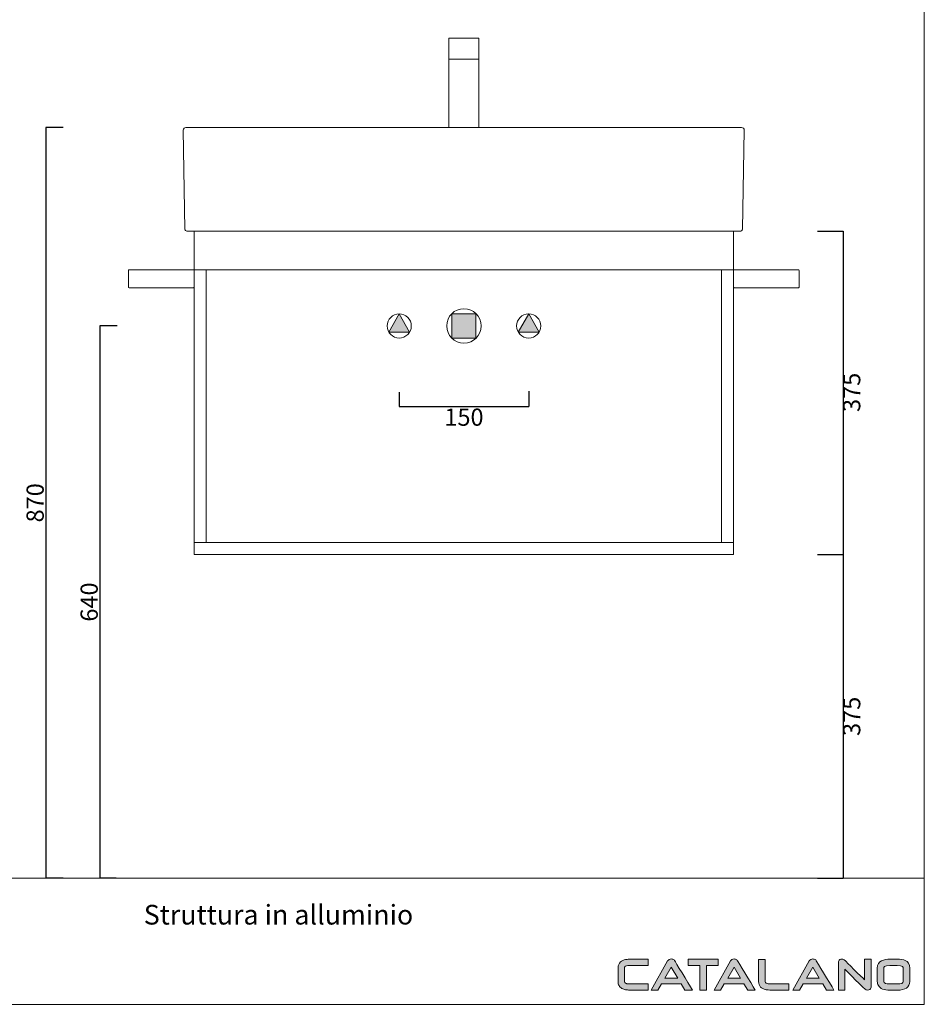
# Model space of a CAD drawing. Units: millimetres. Extents: x -1986 to 193, y -3576 to -1417.
# Drawn here: x -855 to 193, y -3576 to -2435 of the extents above; entities that cross this region are included whole.
import ezdxf

# ---------------------------------------------------------------- set-up
doc = ezdxf.new("R2010")
doc.units = ezdxf.units.MM
doc.header["$LTSCALE"] = 3
doc.layers.get('0').update_dxf_attribs({"lineweight": 0})
doc.layers.get('Defpoints').update_dxf_attribs({"lineweight": 0})
doc.layers.add('Quote', color=5, linetype='Continuous', lineweight=0)
doc.layers.add('Retino', color=254, linetype='Continuous', lineweight=0)
doc.styles.get("Standard").update_dxf_attribs({"font": 'verdana.ttf'})
doc.styles.add('Verdana', font='verdana.ttf')
doc.dimstyles.get("Standard").update_dxf_attribs({"dimtxt": 20, "dimasz": 0.18, "dimexe": 0, "dimexo": 5, "dimgap": 2, "dimtad": 2, "dimdec": 0, "dimzin": 0, "dimdsep": 46, "dimtxsty": 'Standard', "dimblk": 'NONE', "dimcen": 2.5, "dimadec": 0, "dimazin": 0, "dimtfac": 1, "dimtdec": 0, "dimtmove": 0, "dimatfit": 3, "dimldrblk": 'NONE', "dimfxl": 10.01, "dimtzin": 0, "dimarcsym": 0})
doc.dimstyles.new('Standard1', dxfattribs={"dimtxt": 20, "dimasz": 0, "dimexe": 0, "dimexo": 5, "dimgap": 2, "dimtad": 2, "dimdec": 0, "dimzin": 0, "dimdsep": 46, "dimtxsty": 'Standard', "dimblk": 'NONE', "dimcen": 0, "dimadec": 0, "dimazin": 0, "dimtfac": 1, "dimtdec": 0, "dimtofl": 0, "dimtmove": 0, "dimatfit": 3, "dimldrblk": 'NONE', "dimfxl": 20, "dimfxlon": 1, "dimtolj": 1, "dimtzin": 0, "dimarcsym": 0})

# ---------------------------------------------------------------- blocks, each defined once
blk = doc.blocks.new('*D114')
at = {"layer": 'Defpoints', "color": 0, "transparency": 16777216}
for p in [(-415.8, -2862), (-265.8, -2860.6), (-265.8, -2883.4)]:
    blk.add_point(p, dxfattribs=at)
at = {"layer": 'Quote', "color": 0, "lineweight": -2, "transparency": 16777216}
for p, q in [((-415.8, -2867), (-415.8, -2883.4)), ((-265.8, -2865.6), (-265.8, -2883.4)), ((-415.8, -2883.4), (-265.8, -2883.4))]:
    blk.add_line(p, q, dxfattribs=at)
at = {"layer": 'Quote', "color": 0, "transparency": 16777216, "insert": (-340.8, -2895.8), "char_height": 20, "attachment_point": 5}
blk.add_mtext('\\A1;150', dxfattribs=at)
blk = doc.blocks.new('_None')
blk = doc.blocks.new('*D115')
at = {"layer": 'Defpoints', "color": 0, "transparency": 16777216}
for p in [(-783.9, -2560.1), (-825.2, -3430.1), (-783.9, -3430.1)]:
    blk.add_point(p, dxfattribs=at)
at = {"layer": 'Quote', "color": 0, "lineweight": -2, "transparency": 16777216}
for p, q in [((-805.2, -2560.1), (-825.2, -2560.1)), ((-825.2, -2560.1), (-825.2, -3430.1)), ((-805.2, -3430.1), (-825.2, -3430.1))]:
    blk.add_line(p, q, dxfattribs=at)
at = {"layer": 'Quote', "color": 0, "transparency": 16777216, "insert": (-837.6, -2995.1), "char_height": 20, "attachment_point": 5, "rotation": 90}
blk.add_mtext('\\A1;870', dxfattribs=at)
blk = doc.blocks.new('*D116')
at = {"layer": 'Defpoints', "color": 0, "transparency": 16777216}
for p in [(-438.1, -2790.1), (-762.6, -3430.1), (-738.9, -3430.1)]:
    blk.add_point(p, dxfattribs=at)
at = {"layer": 'Quote', "color": 0, "lineweight": -2, "transparency": 16777216}
for p, q in [((-742.6, -2790.1), (-762.6, -2790.1)), ((-762.6, -2790.1), (-762.6, -3430.1)), ((-743.9, -3430.1), (-762.6, -3430.1))]:
    blk.add_line(p, q, dxfattribs=at)
at = {"layer": 'Quote', "color": 0, "transparency": 16777216, "insert": (-775, -3110.1), "char_height": 20, "attachment_point": 5, "rotation": 90}
blk.add_mtext('\\A1;640', dxfattribs=at)
blk = doc.blocks.new('*D112')
at = {"layer": 'Defpoints', "color": 0, "transparency": 16777216}
for p in [(63.8, -3055.1), (63.8, -3430.1), (98.6, -3430.1)]:
    blk.add_point(p, dxfattribs=at)
at = {"layer": 'Quote', "color": 0, "lineweight": -2, "transparency": 16777216}
for p, q in [((68.8, -3055.1), (98.6, -3055.1)), ((98.6, -3055.1), (98.6, -3430.1)), ((68.8, -3430.1), (98.6, -3430.1))]:
    blk.add_line(p, q, dxfattribs=at)
at = {"layer": 'Quote', "color": 0, "transparency": 16777216, "insert": (111, -3242.6), "char_height": 20, "attachment_point": 5, "rotation": 90}
blk.add_mtext('375', dxfattribs=at)
blk = doc.blocks.new('*D113')
at = {"layer": 'Defpoints', "color": 0, "transparency": 16777216}
for p in [(63.8, -2680.1), (63.8, -3055.1), (98.6, -3055.1)]:
    blk.add_point(p, dxfattribs=at)
at = {"layer": 'Quote', "color": 0, "lineweight": -2, "transparency": 16777216}
for p, q in [((68.8, -2680.1), (98.6, -2680.1)), ((98.6, -2680.1), (98.6, -3055.1)), ((68.8, -3055.1), (98.6, -3055.1))]:
    blk.add_line(p, q, dxfattribs=at)
at = {"layer": 'Quote', "color": 0, "transparency": 16777216, "insert": (111, -2867.1), "char_height": 20, "attachment_point": 5, "rotation": 90}
blk.add_mtext('375', dxfattribs=at)

msp = doc.modelspace()

# ---------------------------------------------------------------- hatches: boundary and pattern name
h = msp.add_hatch(color=256)
edge = h.paths.add_edge_path()
edge.add_spline(control_points=[(-127.3, -3552.7), (-127.3, -3552.7), (-148.3, -3552.7), (-148.3, -3552.7)], knot_values=[0, 0, 0, 0, 1, 1, 1, 1], degree=3, periodic=0)
edge.add_spline(control_points=[(-148.3, -3552.7), (-150.8, -3552.7), (-152, -3552.5), (-152.5, -3552.3)], knot_values=[1, 1, 1, 1, 2, 2, 2, 2], degree=3, periodic=0)
edge.add_spline(control_points=[(-152.5, -3552.3), (-154.7, -3551.6), (-154.7, -3550.5), (-154.7, -3550)], knot_values=[2, 2, 2, 2, 3, 3, 3, 3], degree=3, periodic=0)
edge.add_spline(control_points=[(-154.7, -3550), (-154.7, -3550), (-154.7, -3533.4), (-154.7, -3533.4)], knot_values=[3, 3, 3, 3, 4, 4, 4, 4], degree=3, periodic=0)
edge.add_spline(control_points=[(-154.7, -3533.4), (-154.7, -3533.1), (-154.5, -3532.7), (-154, -3532.3)], knot_values=[4, 4, 4, 4, 5, 5, 5, 5], degree=3, periodic=0)
edge.add_spline(control_points=[(-154, -3532.3), (-153.4, -3531.9), (-152.1, -3531.4), (-149, -3531.4)], knot_values=[5, 5, 5, 5, 6, 6, 6, 6], degree=3, periodic=0)
edge.add_spline(control_points=[(-149, -3531.4), (-149, -3531.4), (-127.3, -3531.4), (-127.3, -3531.4)], knot_values=[6, 6, 6, 6, 7, 7, 7, 7], degree=3, periodic=0)
edge.add_spline(control_points=[(-127.3, -3531.4), (-127.3, -3531.4), (-127.3, -3524.2), (-127.3, -3524.2)], knot_values=[7, 7, 7, 7, 8, 8, 8, 8], degree=3, periodic=0)
edge.add_spline(control_points=[(-127.3, -3524.2), (-127.3, -3524.2), (-149.1, -3524.2), (-149.1, -3524.2)], knot_values=[8, 8, 8, 8, 9, 9, 9, 9], degree=3, periodic=0)
edge.add_spline(control_points=[(-149.1, -3524.2), (-151.1, -3524.2), (-152.6, -3524.3), (-153.8, -3524.5)], knot_values=[9, 9, 9, 9, 10, 10, 10, 10], degree=3, periodic=0)
edge.add_spline(control_points=[(-153.8, -3524.5), (-155.9, -3525), (-157.8, -3525.9), (-159.4, -3527.3)], knot_values=[10, 10, 10, 10, 11, 11, 11, 11], degree=3, periodic=0)
edge.add_spline(control_points=[(-159.4, -3527.3), (-161.3, -3529), (-162.2, -3531.1), (-162.2, -3533.5)], knot_values=[11, 11, 11, 11, 12, 12, 12, 12], degree=3, periodic=0)
edge.add_spline(control_points=[(-162.2, -3533.5), (-162.2, -3533.5), (-162.2, -3550.1), (-162.2, -3550.1)], knot_values=[12, 12, 12, 12, 13, 13, 13, 13], degree=3, periodic=0)
edge.add_spline(control_points=[(-162.2, -3550.1), (-162.2, -3552), (-161.9, -3553.6), (-161.1, -3554.7)], knot_values=[13, 13, 13, 13, 14, 14, 14, 14], degree=3, periodic=0)
edge.add_spline(control_points=[(-161.1, -3554.7), (-160.4, -3555.9), (-159.3, -3556.9), (-157.8, -3557.9)], knot_values=[14, 14, 14, 14, 15, 15, 15, 15], degree=3, periodic=0)
edge.add_spline(control_points=[(-157.8, -3557.9), (-156.4, -3558.7), (-155, -3559.3), (-153.7, -3559.5)], knot_values=[15, 15, 15, 15, 16, 16, 16, 16], degree=3, periodic=0)
edge.add_spline(control_points=[(-153.7, -3559.5), (-152.5, -3559.7), (-150.7, -3559.8), (-148.3, -3559.8)], knot_values=[16, 16, 16, 16, 17, 17, 17, 17], degree=3, periodic=0)
edge.add_spline(control_points=[(-148.3, -3559.8), (-148.3, -3559.8), (-127.3, -3559.8), (-127.3, -3559.8)], knot_values=[17, 17, 17, 17, 18, 18, 18, 18], degree=3, periodic=0)
edge.add_spline(control_points=[(-127.3, -3559.8), (-127.3, -3559.8), (-127.3, -3552.7), (-127.3, -3552.7)], knot_values=[18, 18, 18, 18, 19, 19, 19, 19], degree=3, periodic=0)
h = msp.add_hatch(color=256)
edge = h.paths.add_edge_path(flags=17)
edge.add_spline(control_points=[(-103, -3524.3), (-103, -3524.3), (-103, -3524.3), (-103, -3524.3)], knot_values=[5, 5, 5, 5, 6, 6, 6, 6], degree=3, periodic=0)
h.paths.add_polyline_path([(-107.9, -3545.9), (-100.6, -3533.4), (-93.2, -3545.9)], flags=16)
edge = h.paths.add_edge_path()
edge.add_spline(control_points=[(-84.8, -3559.9), (-84.8, -3559.9), (-76.1, -3559.9), (-76.1, -3559.9)], knot_values=[0, 0, 0, 0, 1, 1, 1, 1], degree=3, periodic=0)
edge.add_spline(control_points=[(-76.1, -3559.9), (-80.9, -3551.9), (-96.5, -3526.2), (-96.6, -3526.1)], knot_values=[1, 1, 1, 1, 2, 2, 2, 2], degree=3, periodic=0)
edge.add_spline(control_points=[(-96.6, -3526.1), (-96.8, -3525.4), (-97.5, -3524.5), (-98.9, -3524)], knot_values=[2, 2, 2, 2, 3, 3, 3, 3], degree=3, periodic=0)
edge.add_spline(control_points=[(-98.9, -3524), (-99.4, -3523.9), (-99.9, -3523.8), (-100.5, -3523.8)], knot_values=[3, 3, 3, 3, 4, 4, 4, 4], degree=3, periodic=0)
edge.add_spline(control_points=[(-100.5, -3523.8), (-101.4, -3523.7), (-102.3, -3523.9), (-103, -3524.3)], knot_values=[4, 4, 4, 4, 5, 5, 5, 5], degree=3, periodic=0)
edge.add_spline(control_points=[(-103, -3524.3), (-103.7, -3524.7), (-104.3, -3525.3), (-104.8, -3526.1)], knot_values=[6, 6, 6, 6, 7, 7, 7, 7], degree=3, periodic=0)
edge.add_spline(control_points=[(-104.8, -3526.1), (-104.8, -3526.1), (-123.8, -3559.9), (-123.8, -3559.9)], knot_values=[7, 7, 7, 7, 8, 8, 8, 8], degree=3, periodic=0)
edge.add_spline(control_points=[(-123.8, -3559.9), (-123.8, -3559.9), (-116.3, -3559.9), (-116.3, -3559.9)], knot_values=[8, 8, 8, 8, 9, 9, 9, 9], degree=3, periodic=0)
edge.add_spline(control_points=[(-116.3, -3559.9), (-116.3, -3559.9), (-111.8, -3552.6), (-111.8, -3552.6)], knot_values=[9, 9, 9, 9, 10, 10, 10, 10], degree=3, periodic=0)
edge.add_spline(control_points=[(-111.8, -3552.6), (-111.8, -3552.6), (-89.1, -3552.6), (-89.1, -3552.6)], knot_values=[10, 10, 10, 10, 11, 11, 11, 11], degree=3, periodic=0)
edge.add_spline(control_points=[(-89.1, -3552.6), (-89.1, -3552.6), (-84.8, -3559.9), (-84.8, -3559.9)], knot_values=[11, 11, 11, 11, 12, 12, 12, 12], degree=3, periodic=0)
h = msp.add_hatch(color=256)
edge = h.paths.add_edge_path()
edge.add_spline(control_points=[(-80.9, -3524.2), (-80.9, -3524.2), (-80.9, -3531.4), (-80.9, -3531.4)], knot_values=[0, 0, 0, 0, 1, 1, 1, 1], degree=3, periodic=0)
edge.add_spline(control_points=[(-80.9, -3531.4), (-77.7, -3531.4), (-68.9, -3531.4), (-67.4, -3531.4)], knot_values=[1, 1, 1, 1, 2, 2, 2, 2], degree=3, periodic=0)
edge.add_spline(control_points=[(-67.4, -3531.4), (-67.4, -3533), (-67.4, -3553), (-67.4, -3559.9)], knot_values=[2, 2, 2, 2, 3, 3, 3, 3], degree=3, periodic=0)
edge.add_spline(control_points=[(-67.4, -3559.9), (-67.4, -3559.9), (-59.9, -3559.9), (-59.9, -3559.9)], knot_values=[3, 3, 3, 3, 4, 4, 4, 4], degree=3, periodic=0)
edge.add_spline(control_points=[(-59.9, -3559.9), (-59.9, -3553), (-59.9, -3533), (-59.9, -3531.4)], knot_values=[4, 4, 4, 4, 5, 5, 5, 5], degree=3, periodic=0)
edge.add_spline(control_points=[(-59.9, -3531.4), (-58.7, -3531.4), (-51, -3531.4), (-46.3, -3531.4)], knot_values=[5, 5, 5, 5, 6, 6, 6, 6], degree=3, periodic=0)
edge.add_spline(control_points=[(-46.3, -3531.4), (-46.3, -3531.4), (-46.3, -3524.2), (-46.3, -3524.2)], knot_values=[6, 6, 6, 6, 7, 7, 7, 7], degree=3, periodic=0)
edge.add_spline(control_points=[(-46.3, -3524.2), (-46.3, -3524.2), (-80.9, -3524.2), (-80.9, -3524.2)], knot_values=[7, 7, 7, 7, 8, 8, 8, 8], degree=3, periodic=0)
h = msp.add_hatch(color=256)
edge = h.paths.add_edge_path(flags=17)
edge.add_spline(control_points=[(-30.3, -3524.3), (-30.3, -3524.3), (-30.3, -3524.3), (-30.3, -3524.3)], knot_values=[5, 5, 5, 5, 6, 6, 6, 6], degree=3, periodic=0)
edge = h.paths.add_edge_path()
edge.add_spline(control_points=[(-12.1, -3559.9), (-12.1, -3559.9), (-3.4, -3559.9), (-3.4, -3559.9)], knot_values=[0, 0, 0, 0, 1, 1, 1, 1], degree=3, periodic=0)
edge.add_spline(control_points=[(-3.4, -3559.9), (-8.2, -3551.9), (-23.8, -3526.2), (-23.9, -3526.1)], knot_values=[1, 1, 1, 1, 2, 2, 2, 2], degree=3, periodic=0)
edge.add_spline(control_points=[(-23.9, -3526.1), (-24.2, -3525.4), (-24.8, -3524.5), (-26.2, -3524)], knot_values=[2, 2, 2, 2, 3, 3, 3, 3], degree=3, periodic=0)
edge.add_spline(control_points=[(-26.2, -3524), (-26.7, -3523.9), (-27.2, -3523.8), (-27.9, -3523.8)], knot_values=[3, 3, 3, 3, 4, 4, 4, 4], degree=3, periodic=0)
edge.add_spline(control_points=[(-27.9, -3523.8), (-28.8, -3523.7), (-29.6, -3523.9), (-30.3, -3524.3)], knot_values=[4, 4, 4, 4, 5, 5, 5, 5], degree=3, periodic=0)
edge.add_spline(control_points=[(-30.3, -3524.3), (-31, -3524.7), (-31.6, -3525.3), (-32.1, -3526.1)], knot_values=[6, 6, 6, 6, 7, 7, 7, 7], degree=3, periodic=0)
edge.add_spline(control_points=[(-32.1, -3526.1), (-32.1, -3526.1), (-51.1, -3559.9), (-51.1, -3559.9)], knot_values=[7, 7, 7, 7, 8, 8, 8, 8], degree=3, periodic=0)
edge.add_spline(control_points=[(-51.1, -3559.9), (-51.1, -3559.9), (-43.6, -3559.9), (-43.6, -3559.9)], knot_values=[8, 8, 8, 8, 9, 9, 9, 9], degree=3, periodic=0)
edge.add_spline(control_points=[(-43.6, -3559.9), (-43.6, -3559.9), (-39.2, -3552.6), (-39.2, -3552.6)], knot_values=[9, 9, 9, 9, 10, 10, 10, 10], degree=3, periodic=0)
edge.add_spline(control_points=[(-39.2, -3552.6), (-39.2, -3552.6), (-16.5, -3552.6), (-16.5, -3552.6)], knot_values=[10, 10, 10, 10, 11, 11, 11, 11], degree=3, periodic=0)
edge.add_spline(control_points=[(-16.5, -3552.6), (-16.5, -3552.6), (-12.1, -3559.9), (-12.1, -3559.9)], knot_values=[11, 11, 11, 11, 12, 12, 12, 12], degree=3, periodic=0)
h.paths.add_polyline_path([(-35.2, -3545.9), (-27.9, -3533.4), (-20.5, -3545.9)], flags=16)
h = msp.add_hatch(color=256)
edge = h.paths.add_edge_path()
edge.add_spline(control_points=[(16, -3552.7), (13.5, -3552.7), (11.8, -3552.6), (10.9, -3552.4)], knot_values=[0, 0, 0, 0, 1, 1, 1, 1], degree=3, periodic=0)
edge.add_spline(control_points=[(10.9, -3552.4), (8.1, -3551.8), (8.1, -3550.5), (8.1, -3550)], knot_values=[1, 1, 1, 1, 2, 2, 2, 2], degree=3, periodic=0)
edge.add_spline(control_points=[(8.1, -3550), (8.1, -3550), (8.1, -3524.3), (8.1, -3524.3)], knot_values=[2, 2, 2, 2, 3, 3, 3, 3], degree=3, periodic=0)
edge.add_spline(control_points=[(8.1, -3524.3), (8.1, -3524.3), (0.6, -3524.3), (0.6, -3524.3)], knot_values=[3, 3, 3, 3, 4, 4, 4, 4], degree=3, periodic=0)
edge.add_spline(control_points=[(0.6, -3524.3), (0.6, -3524.3), (0.6, -3549.9), (0.6, -3549.9)], knot_values=[4, 4, 4, 4, 5, 5, 5, 5], degree=3, periodic=0)
edge.add_spline(control_points=[(0.6, -3549.9), (0.6, -3552.6), (1.4, -3554.7), (2.9, -3556.3)], knot_values=[5, 5, 5, 5, 6, 6, 6, 6], degree=3, periodic=0)
edge.add_spline(control_points=[(2.9, -3556.3), (4.2, -3557.7), (6.3, -3558.7), (9.2, -3559.4)], knot_values=[6, 6, 6, 6, 7, 7, 7, 7], degree=3, periodic=0)
edge.add_spline(control_points=[(9.2, -3559.4), (10.4, -3559.7), (12.6, -3559.8), (16.1, -3559.8)], knot_values=[7, 7, 7, 7, 8, 8, 8, 8], degree=3, periodic=0)
edge.add_spline(control_points=[(16.1, -3559.8), (16.1, -3559.8), (35.6, -3559.8), (35.6, -3559.8)], knot_values=[8, 8, 8, 8, 9, 9, 9, 9], degree=3, periodic=0)
edge.add_spline(control_points=[(35.6, -3559.8), (35.6, -3559.8), (35.6, -3552.7), (35.6, -3552.7)], knot_values=[9, 9, 9, 9, 10, 10, 10, 10], degree=3, periodic=0)
edge.add_spline(control_points=[(35.6, -3552.7), (35.6, -3552.7), (16, -3552.7), (16, -3552.7)], knot_values=[10, 10, 10, 10, 11, 11, 11, 11], degree=3, periodic=0)
h = msp.add_hatch(color=256)
edge = h.paths.add_edge_path(flags=17)
edge.add_spline(control_points=[(61, -3524.3), (61, -3524.3), (61, -3524.3), (61, -3524.3)], knot_values=[5, 5, 5, 5, 6, 6, 6, 6], degree=3, periodic=0)
edge = h.paths.add_edge_path()
edge.add_spline(control_points=[(79.2, -3559.9), (79.2, -3559.9), (87.9, -3559.9), (87.9, -3559.9)], knot_values=[0, 0, 0, 0, 1, 1, 1, 1], degree=3, periodic=0)
edge.add_spline(control_points=[(87.9, -3559.9), (83.1, -3551.9), (67.5, -3526.2), (67.4, -3526.1)], knot_values=[1, 1, 1, 1, 2, 2, 2, 2], degree=3, periodic=0)
edge.add_spline(control_points=[(67.4, -3526.1), (67.2, -3525.4), (66.6, -3524.5), (65.1, -3524)], knot_values=[2, 2, 2, 2, 3, 3, 3, 3], degree=3, periodic=0)
edge.add_spline(control_points=[(65.1, -3524), (64.6, -3523.9), (64.1, -3523.8), (63.5, -3523.8)], knot_values=[3, 3, 3, 3, 4, 4, 4, 4], degree=3, periodic=0)
edge.add_spline(control_points=[(63.5, -3523.8), (62.6, -3523.7), (61.8, -3523.9), (61, -3524.3)], knot_values=[4, 4, 4, 4, 5, 5, 5, 5], degree=3, periodic=0)
edge.add_spline(control_points=[(61, -3524.3), (60.3, -3524.7), (59.7, -3525.3), (59.2, -3526.1)], knot_values=[6, 6, 6, 6, 7, 7, 7, 7], degree=3, periodic=0)
edge.add_spline(control_points=[(59.2, -3526.1), (59.2, -3526.1), (40.2, -3559.9), (40.2, -3559.9)], knot_values=[7, 7, 7, 7, 8, 8, 8, 8], degree=3, periodic=0)
edge.add_spline(control_points=[(40.2, -3559.9), (40.2, -3559.9), (47.8, -3559.9), (47.8, -3559.9)], knot_values=[8, 8, 8, 8, 9, 9, 9, 9], degree=3, periodic=0)
edge.add_spline(control_points=[(47.8, -3559.9), (47.8, -3559.9), (52.2, -3552.6), (52.2, -3552.6)], knot_values=[9, 9, 9, 9, 10, 10, 10, 10], degree=3, periodic=0)
edge.add_spline(control_points=[(52.2, -3552.6), (52.2, -3552.6), (74.9, -3552.6), (74.9, -3552.6)], knot_values=[10, 10, 10, 10, 11, 11, 11, 11], degree=3, periodic=0)
edge.add_spline(control_points=[(74.9, -3552.6), (74.9, -3552.6), (79.2, -3559.9), (79.2, -3559.9)], knot_values=[11, 11, 11, 11, 12, 12, 12, 12], degree=3, periodic=0)
h.paths.add_polyline_path([(56.1, -3545.9), (63.4, -3533.4), (70.9, -3545.9)], flags=16)
h = msp.add_hatch(color=256)
edge = h.paths.add_edge_path()
edge.add_spline(control_points=[(123.4, -3524.2), (123.4, -3531.1), (123.4, -3545), (123.4, -3548.1)], knot_values=[0, 0, 0, 0, 1, 1, 1, 1], degree=3, periodic=0)
edge.add_spline(control_points=[(123.4, -3548.1), (120.2, -3544.9), (101.1, -3526), (101.1, -3526)], knot_values=[1, 1, 1, 1, 2, 2, 2, 2], degree=3, periodic=0)
edge.add_spline(control_points=[(101.1, -3526), (101.1, -3526), (99.8, -3524.9), (99.8, -3524.9)], knot_values=[2, 2, 2, 2, 3, 3, 3, 3], degree=3, periodic=0)
edge.add_spline(control_points=[(99.8, -3524.9), (98.7, -3524.2), (97.7, -3523.9), (96.8, -3523.9), (96.1, -3523.9), (95.4, -3524.1), (94.8, -3524.5)], knot_values=[3, 3, 3, 3, 4, 4, 4, 5, 5, 5, 5], degree=3, periodic=0)
edge.add_spline(control_points=[(94.8, -3524.5), (93.6, -3525.3), (93, -3526.3), (93, -3527.4)], knot_values=[5, 5, 5, 5, 6, 6, 6, 6], degree=3, periodic=0)
edge.add_spline(control_points=[(93, -3527.4), (93, -3527.4), (93, -3560), (93, -3560)], knot_values=[6, 6, 6, 6, 7, 7, 7, 7], degree=3, periodic=0)
edge.add_spline(control_points=[(93, -3560), (93, -3560), (100.5, -3560), (100.5, -3560)], knot_values=[7, 7, 7, 7, 8, 8, 8, 8], degree=3, periodic=0)
edge.add_spline(control_points=[(100.5, -3560), (100.5, -3553.5), (100.5, -3539), (100.5, -3535.8)], knot_values=[8, 8, 8, 8, 9, 9, 9, 9], degree=3, periodic=0)
edge.add_spline(control_points=[(100.5, -3535.8), (103.7, -3539), (123.1, -3558.2), (123.1, -3558.2)], knot_values=[9, 9, 9, 9, 10, 10, 10, 10], degree=3, periodic=0)
edge.add_spline(control_points=[(123.1, -3558.2), (123.1, -3558.2), (124, -3559), (124, -3559)], knot_values=[10, 10, 10, 10, 11, 11, 11, 11], degree=3, periodic=0)
edge.add_spline(control_points=[(124, -3559), (124.8, -3559.7), (125.6, -3560), (126.3, -3560), (127.7, -3560), (128.7, -3559.7), (129.5, -3559.1)], knot_values=[11, 11, 11, 11, 12, 12, 12, 13, 13, 13, 13], degree=3, periodic=0)
edge.add_spline(control_points=[(129.5, -3559.1), (130.4, -3558.4), (130.9, -3557), (130.9, -3555.1)], knot_values=[13, 13, 13, 13, 14, 14, 14, 14], degree=3, periodic=0)
edge.add_spline(control_points=[(130.9, -3555.1), (130.9, -3555.1), (130.9, -3524.2), (130.9, -3524.2)], knot_values=[14, 14, 14, 14, 15, 15, 15, 15], degree=3, periodic=0)
edge.add_spline(control_points=[(130.9, -3524.2), (130.9, -3524.2), (123.4, -3524.2), (123.4, -3524.2)], knot_values=[15, 15, 15, 15, 16, 16, 16, 16], degree=3, periodic=0)
h = msp.add_hatch(color=256)
edge = h.paths.add_edge_path(flags=16)
edge.add_spline(control_points=[(145.7, -3549.8), (145.7, -3549.8), (145.7, -3534.4), (145.7, -3534.4)], knot_values=[0, 0, 0, 0, 1, 1, 1, 1], degree=3, periodic=0)
edge.add_spline(control_points=[(145.7, -3534.4), (145.7, -3533.6), (145.7, -3531.2), (152.7, -3531.2)], knot_values=[1, 1, 1, 1, 2, 2, 2, 2], degree=3, periodic=0)
edge.add_spline(control_points=[(152.7, -3531.2), (152.7, -3531.2), (161.1, -3531.2), (161.1, -3531.2)], knot_values=[2, 2, 2, 2, 3, 3, 3, 3], degree=3, periodic=0)
edge.add_spline(control_points=[(161.1, -3531.2), (168.1, -3531.2), (168.1, -3533.6), (168.1, -3534.4)], knot_values=[3, 3, 3, 3, 4, 4, 4, 4], degree=3, periodic=0)
edge.add_spline(control_points=[(168.1, -3534.4), (168.1, -3534.4), (168.1, -3549.8), (168.1, -3549.8)], knot_values=[4, 4, 4, 4, 5, 5, 5, 5], degree=3, periodic=0)
edge.add_spline(control_points=[(168.1, -3549.8), (168.1, -3551.8), (165.8, -3552.8), (161.2, -3552.8)], knot_values=[5, 5, 5, 5, 6, 6, 6, 6], degree=3, periodic=0)
edge.add_spline(control_points=[(161.2, -3552.8), (161.2, -3552.8), (152.7, -3552.8), (152.7, -3552.8)], knot_values=[6, 6, 6, 6, 7, 7, 7, 7], degree=3, periodic=0)
edge.add_spline(control_points=[(152.7, -3552.8), (148, -3552.8), (145.7, -3551.8), (145.7, -3549.8)], knot_values=[7, 7, 7, 7, 8, 8, 8, 8], degree=3, periodic=0)
edge = h.paths.add_edge_path()
edge.add_spline(control_points=[(152.7, -3524), (146.1, -3524), (138.1, -3525.8), (138.1, -3534.3)], knot_values=[0, 0, 0, 0, 1, 1, 1, 1], degree=3, periodic=0)
edge.add_spline(control_points=[(138.1, -3534.3), (138.1, -3534.3), (138.1, -3549.9), (138.1, -3549.9)], knot_values=[1, 1, 1, 1, 2, 2, 2, 2], degree=3, periodic=0)
edge.add_spline(control_points=[(138.1, -3549.9), (138.1, -3551.6), (138.5, -3553.1), (139.3, -3554.5)], knot_values=[2, 2, 2, 2, 3, 3, 3, 3], degree=3, periodic=0)
edge.add_spline(control_points=[(139.3, -3554.5), (141.3, -3558.2), (145.9, -3560), (152.7, -3560)], knot_values=[3, 3, 3, 3, 4, 4, 4, 4], degree=3, periodic=0)
edge.add_spline(control_points=[(152.7, -3560), (152.7, -3560), (161, -3560), (161, -3560)], knot_values=[4, 4, 4, 4, 5, 5, 5, 5], degree=3, periodic=0)
edge.add_spline(control_points=[(161, -3560), (170.7, -3560), (175.7, -3556.6), (175.7, -3549.9)], knot_values=[5, 5, 5, 5, 6, 6, 6, 6], degree=3, periodic=0)
edge.add_spline(control_points=[(175.7, -3549.9), (175.7, -3549.9), (175.7, -3534.3), (175.7, -3534.3)], knot_values=[6, 6, 6, 6, 7, 7, 7, 7], degree=3, periodic=0)
edge.add_spline(control_points=[(175.7, -3534.3), (175.7, -3530), (173.9, -3527), (170.4, -3525.4)], knot_values=[7, 7, 7, 7, 8, 8, 8, 8], degree=3, periodic=0)
edge.add_spline(control_points=[(170.4, -3525.4), (168.3, -3524.5), (165.3, -3524), (161, -3524)], knot_values=[8, 8, 8, 8, 9, 9, 9, 9], degree=3, periodic=0)
edge.add_spline(control_points=[(161, -3524), (161, -3524), (152.7, -3524), (152.7, -3524)], knot_values=[9, 9, 9, 9, 10, 10, 10, 10], degree=3, periodic=0)
at = {"layer": 'Retino'}
h = msp.add_hatch(color=256, dxfattribs=at)
h.paths.add_polyline_path([(-253.8, -2797.3), (-265.8, -2776.1), (-277.8, -2797.3)])
h.paths.add_polyline_path([(-403.8, -2797.3), (-415.8, -2776.1), (-427.8, -2797.3)])
msp.add_hatch(color=256, dxfattribs=at).paths.add_polyline_path([(-327.1, -2776.1), (-340.8, -2776.1), (-354.9, -2776), (-354.9, -2804.2), (-327.1, -2804.2)])

# ---------------------------------------------------------------- linework, layer by layer
for p, q in [((192.5, -3576.4), (192.5, -1416.6)), ((-664, -2678.1), (-666, -2563.1)), ((-19.1, -2560.1), (-663, -2560.1)), ((-16.1, -2563.1), (-18.1, -2678.1)), ((-662, -2680.1), (-661, -2680.1)), ((-662, -2680.1), (-661, -2680.1)), ((-661, -2680.1), (-21.1, -2680.1)), ((-653.5, -2725.1), (-653.5, -2680.1)), ((-28.5, -2725.1), (-28.5, -2680.1)), ((-21.1, -2680.1), (-20.1, -2680.1)), ((-729.5, -2725.7), (-729.5, -2745.1)), ((-654.3, -2724.9), (-728.7, -2724.9)), ((-653.5, -2725.1), (-28.5, -2725.1)), ((-653.5, -2725.9), (-653.5, -3040.2)), ((-639.5, -3040.2), (-639.5, -2725.9)), ((-42.5, -3040.2), (-42.5, -2725.9)), ((-28.5, -2725.9), (-28.5, -3040.2)), ((-27.7, -2724.9), (46.7, -2724.9)), ((47.5, -2725.7), (47.5, -2745.1)), ((-728.7, -2745.9), (-654.3, -2745.9)), ((46.7, -2745.9), (-27.7, -2745.9)), ((-354.9, -2804.2, 0), (-354.9, -2776, 0)), ((-327.1, -2776.1, 0), (-327.1, -2804.2, 0)), ((-277.8, -2797.3, 0), (-265.8, -2776.1, 0)), ((-265.8, -2776.1, 0), (-253.8, -2797.3, 0)), ((-327.1, -2804.2, 0), (-354.9, -2804.2, 0)), ((-253.8, -2797.3, 0), (-277.8, -2797.3, 0)), ((-653.5, -3054.6), (-653.5, -3041.5)), ((-29, -3041.1), (-653.1, -3041.1)), ((-652.5, -3041.1), (-640.5, -3041.1)), ((-29.5, -3041.1), (-41.5, -3041.1)), ((-28.5, -3054.6), (-28.5, -3041.5)), ((-653.1, -3055.1), (-29, -3055.1)), ((-1985.8, -3430.1), (192.5, -3430.1)), ((-107.9, -3545.9), (-100.6, -3533.4)), ((-100.6, -3533.4), (-93.2, -3545.9)), ((-35.2, -3545.9), (-27.9, -3533.4)), ((-27.9, -3533.4), (-20.5, -3545.9)), ((56.1, -3545.9), (63.4, -3533.4)), ((63.4, -3533.4), (70.9, -3545.9)), ((-93.2, -3545.9), (-107.9, -3545.9)), ((-20.5, -3545.9), (-35.2, -3545.9)), ((70.9, -3545.9), (56.1, -3545.9)), ((-1985.8, -3576.4), (192.5, -3576.4))]:
    msp.add_line(p, q)
at = {"ltscale": 0.1, "elevation": 0}
for points in [[(-358.5, -2480.8), (-323.5, -2480.8), (-323.5, -2456.7), (-358.5, -2456.7)], [(-358.5, -2560.1), (-323.5, -2560.1), (-323.5, -2480.8), (-358.5, -2480.8)]]:
    msp.add_lwpolyline(points, close=True, dxfattribs=at)
at = {"elevation": 0}
for points in [[(-415.8, -2776.1), (-403.8, -2797.3), (-427.8, -2797.3), (-415.8, -2776.1)], [(-327.1, -2776.1), (-340.8, -2776.1), (-354.9, -2776), (-354.9, -2804.2), (-327.1, -2804.2), (-327.1, -2776.1)], [(-277.8, -2797.3), (-265.8, -2776.1), (-253.8, -2797.3), (-277.8, -2797.3)]]:
    msp.add_lwpolyline(points, close=True, dxfattribs=at)
for centre, radius in [((-340.8, -2790.1, 0), 20), ((-415.8, -2790.1, 0), 14), ((-265.8, -2790.1, 0), 14)]:
    msp.add_circle(centre, radius)
for centre, radius, start, end in [((-663, -2563.1), 3, 90, 181), ((-19.1, -2563.1), 3, 359, 90), ((-662, -2678.1), 2, 181, 270), ((-20.1, -2678.1), 2, 270, 359), ((-728.7, -2725.7), 0.786, 90, 180), ((-654.3, -2725.7), 0.786, 0, 90), ((-27.7, -2725.7), 0.786, 90, 180), ((46.7, -2725.7), 0.786, 0, 90), ((-728.7, -2745.1), 0.786, 180, 270), ((-654.3, -2745.1), 0.786, 270, 0), ((-27.7, -2745.1), 0.786, 180, 270), ((46.7, -2745.1), 0.786, 270, 0), ((-653.1, -3041.5), 0.427, 90, 180), ((-29, -3041.5), 0.427, 0, 90), ((-653.1, -3054.6), 0.427, 180, 270), ((-29, -3054.6), 0.427, 270, 0)]:
    msp.add_arc(centre, radius, start, end)
for points, weights in [([(-652.5, -2725.1), (-653.5, -2725.1), (-653.5, -2725.9)], [1, 0.707106781186, 1]), ([(-639.5, -2725.9), (-639.5, -2725.1), (-640.5, -2725.1)], [1, 0.707106781187, 1]), ([(-42.5, -2725.9), (-42.5, -2725.1), (-41.5, -2725.1)], [1, 0.707106781187, 1]), ([(-29.5, -2725.1), (-28.5, -2725.1), (-28.5, -2725.9)], [1, 0.707106781186, 1]), ([(-653.5, -3040.2), (-653.5, -3041.1), (-652.5, -3041.1)], [1, 0.707106781187, 1]), ([(-640.5, -3041.1), (-639.5, -3041.1), (-639.5, -3040.2)], [1, 0.707106781187, 1]), ([(-41.5, -3041.1), (-42.5, -3041.1), (-42.5, -3040.2)], [1, 0.707106781187, 1]), ([(-28.5, -3040.2), (-28.5, -3041.1), (-29.5, -3041.1)], [1, 0.707106781187, 1])]:
    msp.add_rational_spline(points, weights, degree=2)
for points in [[(-153.8, -3524.5), (-155.9, -3525), (-157.8, -3525.9), (-159.4, -3527.3)], [(-149.1, -3524.2), (-151.1, -3524.2), (-152.6, -3524.3), (-153.8, -3524.5)], [(-127.3, -3524.2), (-127.3, -3524.2), (-149.1, -3524.2), (-149.1, -3524.2)], [(-127.3, -3531.4), (-127.3, -3531.4), (-127.3, -3524.2), (-127.3, -3524.2)], [(-104.8, -3526.1), (-104.8, -3526.1), (-123.8, -3559.9), (-123.8, -3559.9)], [(-103, -3524.3), (-103.7, -3524.7), (-104.3, -3525.3), (-104.8, -3526.1)], [(-100.5, -3523.8), (-101.4, -3523.7), (-102.3, -3523.9), (-103, -3524.3)], [(-103, -3524.3), (-103, -3524.3), (-103, -3524.3), (-103, -3524.3)], [(-98.9, -3524), (-99.4, -3523.9), (-99.9, -3523.8), (-100.5, -3523.8)], [(-96.6, -3526.1), (-96.8, -3525.4), (-97.5, -3524.5), (-98.9, -3524)], [(-76.1, -3559.9), (-80.9, -3551.9), (-96.5, -3526.2), (-96.6, -3526.1)], [(-80.9, -3524.2), (-80.9, -3524.2), (-80.9, -3531.4), (-80.9, -3531.4)], [(-46.3, -3524.2), (-46.3, -3524.2), (-80.9, -3524.2), (-80.9, -3524.2)], [(-32.1, -3526.1), (-32.1, -3526.1), (-51.1, -3559.9), (-51.1, -3559.9)], [(-46.3, -3531.4), (-46.3, -3531.4), (-46.3, -3524.2), (-46.3, -3524.2)], [(-30.3, -3524.3), (-31, -3524.7), (-31.6, -3525.3), (-32.1, -3526.1)], [(-27.9, -3523.8), (-28.8, -3523.7), (-29.6, -3523.9), (-30.3, -3524.3)], [(-30.3, -3524.3), (-30.3, -3524.3), (-30.3, -3524.3), (-30.3, -3524.3)], [(-26.2, -3524), (-26.7, -3523.9), (-27.2, -3523.8), (-27.9, -3523.8)], [(-23.9, -3526.1), (-24.2, -3525.4), (-24.8, -3524.5), (-26.2, -3524)], [(-3.4, -3559.9), (-8.2, -3551.9), (-23.8, -3526.2), (-23.9, -3526.1)], [(8.1, -3524.3), (8.1, -3524.3), (0.6, -3524.3), (0.6, -3524.3)], [(0.6, -3524.3), (0.6, -3524.3), (0.6, -3549.9), (0.6, -3549.9)], [(8.1, -3550), (8.1, -3550), (8.1, -3524.3), (8.1, -3524.3)], [(59.2, -3526.1), (59.2, -3526.1), (40.2, -3559.9), (40.2, -3559.9)], [(61, -3524.3), (60.3, -3524.7), (59.7, -3525.3), (59.2, -3526.1)], [(63.5, -3523.8), (62.6, -3523.7), (61.8, -3523.9), (61, -3524.3)], [(61, -3524.3), (61, -3524.3), (61, -3524.3), (61, -3524.3)], [(65.1, -3524), (64.6, -3523.9), (64.1, -3523.8), (63.5, -3523.8)], [(67.4, -3526.1), (67.2, -3525.4), (66.6, -3524.5), (65.1, -3524)], [(87.9, -3559.9), (83.1, -3551.9), (67.5, -3526.2), (67.4, -3526.1)], [(94.8, -3524.5), (93.6, -3525.3), (93, -3526.3), (93, -3527.4)], [(101.1, -3526), (101.1, -3526), (99.8, -3524.9), (99.8, -3524.9)], [(123.4, -3548.1), (120.2, -3544.9), (101.1, -3526), (101.1, -3526)], [(123.4, -3524.2), (123.4, -3531.1), (123.4, -3545), (123.4, -3548.1)], [(130.9, -3524.2), (130.9, -3524.2), (123.4, -3524.2), (123.4, -3524.2)], [(130.9, -3555.1), (130.9, -3555.1), (130.9, -3524.2), (130.9, -3524.2)], [(152.7, -3524), (146.1, -3524), (138.1, -3525.8), (138.1, -3534.3)], [(161, -3524), (161, -3524), (152.7, -3524), (152.7, -3524)], [(170.4, -3525.4), (168.3, -3524.5), (165.3, -3524), (161, -3524)], [(175.7, -3534.3), (175.7, -3530), (173.9, -3527), (170.4, -3525.4)], [(-159.4, -3527.3), (-161.3, -3529), (-162.2, -3531.1), (-162.2, -3533.5)], [(-162.2, -3533.5), (-162.2, -3533.5), (-162.2, -3550.1), (-162.2, -3550.1)], [(-154.7, -3533.4), (-154.7, -3533.1), (-154.5, -3532.7), (-154, -3532.3)], [(-154.7, -3550), (-154.7, -3550), (-154.7, -3533.4), (-154.7, -3533.4)], [(-154, -3532.3), (-153.4, -3531.9), (-152.1, -3531.4), (-149, -3531.4)], [(-149, -3531.4), (-149, -3531.4), (-127.3, -3531.4), (-127.3, -3531.4)], [(-80.9, -3531.4), (-77.7, -3531.4), (-68.9, -3531.4), (-67.4, -3531.4)], [(-67.4, -3531.4), (-67.4, -3533), (-67.4, -3553), (-67.4, -3559.9)], [(-59.9, -3559.9), (-59.9, -3553), (-59.9, -3533), (-59.9, -3531.4)], [(-59.9, -3531.4), (-58.7, -3531.4), (-51, -3531.4), (-46.3, -3531.4)], [(93, -3527.4), (93, -3527.4), (93, -3560), (93, -3560)], [(100.5, -3560), (100.5, -3553.5), (100.5, -3539), (100.5, -3535.8)], [(100.5, -3535.8), (103.7, -3539), (123.1, -3558.2), (123.1, -3558.2)], [(138.1, -3534.3), (138.1, -3534.3), (138.1, -3549.9), (138.1, -3549.9)], [(145.7, -3534.4), (145.7, -3533.6), (145.7, -3531.2), (152.7, -3531.2)], [(145.7, -3549.8), (145.7, -3549.8), (145.7, -3534.4), (145.7, -3534.4)], [(152.7, -3531.2), (152.7, -3531.2), (161.1, -3531.2), (161.1, -3531.2)], [(161.1, -3531.2), (168.1, -3531.2), (168.1, -3533.6), (168.1, -3534.4)], [(168.1, -3534.4), (168.1, -3534.4), (168.1, -3549.8), (168.1, -3549.8)], [(175.7, -3549.9), (175.7, -3549.9), (175.7, -3534.3), (175.7, -3534.3)], [(-162.2, -3550.1), (-162.2, -3552), (-161.9, -3553.6), (-161.1, -3554.7)], [(-161.1, -3554.7), (-160.4, -3555.9), (-159.3, -3556.9), (-157.8, -3557.9)], [(-157.8, -3557.9), (-156.4, -3558.7), (-155, -3559.3), (-153.7, -3559.5)], [(-152.5, -3552.3), (-154.7, -3551.6), (-154.7, -3550.5), (-154.7, -3550)], [(-153.7, -3559.5), (-152.5, -3559.7), (-150.7, -3559.8), (-148.3, -3559.8)], [(-148.3, -3552.7), (-150.8, -3552.7), (-152, -3552.5), (-152.5, -3552.3)], [(-127.3, -3552.7), (-127.3, -3552.7), (-148.3, -3552.7), (-148.3, -3552.7)], [(-148.3, -3559.8), (-148.3, -3559.8), (-127.3, -3559.8), (-127.3, -3559.8)], [(-127.3, -3559.8), (-127.3, -3559.8), (-127.3, -3552.7), (-127.3, -3552.7)], [(-123.8, -3559.9), (-123.8, -3559.9), (-116.3, -3559.9), (-116.3, -3559.9)], [(-116.3, -3559.9), (-116.3, -3559.9), (-111.8, -3552.6), (-111.8, -3552.6)], [(-111.8, -3552.6), (-111.8, -3552.6), (-89.1, -3552.6), (-89.1, -3552.6)], [(-89.1, -3552.6), (-89.1, -3552.6), (-84.8, -3559.9), (-84.8, -3559.9)], [(-84.8, -3559.9), (-84.8, -3559.9), (-76.1, -3559.9), (-76.1, -3559.9)], [(-67.4, -3559.9), (-67.4, -3559.9), (-59.9, -3559.9), (-59.9, -3559.9)], [(-51.1, -3559.9), (-51.1, -3559.9), (-43.6, -3559.9), (-43.6, -3559.9)], [(-43.6, -3559.9), (-43.6, -3559.9), (-39.2, -3552.6), (-39.2, -3552.6)], [(-39.2, -3552.6), (-39.2, -3552.6), (-16.5, -3552.6), (-16.5, -3552.6)], [(-16.5, -3552.6), (-16.5, -3552.6), (-12.1, -3559.9), (-12.1, -3559.9)], [(-12.1, -3559.9), (-12.1, -3559.9), (-3.4, -3559.9), (-3.4, -3559.9)], [(0.6, -3549.9), (0.6, -3552.6), (1.4, -3554.7), (2.9, -3556.3)], [(2.9, -3556.3), (4.2, -3557.7), (6.3, -3558.7), (9.2, -3559.4)], [(10.9, -3552.4), (8.1, -3551.8), (8.1, -3550.5), (8.1, -3550)], [(9.2, -3559.4), (10.4, -3559.7), (12.6, -3559.8), (16.1, -3559.8)], [(16, -3552.7), (13.5, -3552.7), (11.8, -3552.6), (10.9, -3552.4)], [(35.6, -3552.7), (35.6, -3552.7), (16, -3552.7), (16, -3552.7)], [(16.1, -3559.8), (16.1, -3559.8), (35.6, -3559.8), (35.6, -3559.8)], [(35.6, -3559.8), (35.6, -3559.8), (35.6, -3552.7), (35.6, -3552.7)], [(40.2, -3559.9), (40.2, -3559.9), (47.8, -3559.9), (47.8, -3559.9)], [(47.8, -3559.9), (47.8, -3559.9), (52.2, -3552.6), (52.2, -3552.6)], [(52.2, -3552.6), (52.2, -3552.6), (74.9, -3552.6), (74.9, -3552.6)], [(74.9, -3552.6), (74.9, -3552.6), (79.2, -3559.9), (79.2, -3559.9)], [(79.2, -3559.9), (79.2, -3559.9), (87.9, -3559.9), (87.9, -3559.9)], [(93, -3560), (93, -3560), (100.5, -3560), (100.5, -3560)], [(123.1, -3558.2), (123.1, -3558.2), (124, -3559), (124, -3559)], [(129.5, -3559.1), (130.4, -3558.4), (130.9, -3557), (130.9, -3555.1)], [(138.1, -3549.9), (138.1, -3551.6), (138.5, -3553.1), (139.3, -3554.5)], [(139.3, -3554.5), (141.3, -3558.2), (145.9, -3560), (152.7, -3560)], [(152.7, -3552.8), (148, -3552.8), (145.7, -3551.8), (145.7, -3549.8)], [(161.2, -3552.8), (161.2, -3552.8), (152.7, -3552.8), (152.7, -3552.8)], [(152.7, -3560), (152.7, -3560), (161, -3560), (161, -3560)], [(161, -3560), (170.7, -3560), (175.7, -3556.6), (175.7, -3549.9)], [(168.1, -3549.8), (168.1, -3551.8), (165.8, -3552.8), (161.2, -3552.8)]]:
    msp.add_open_spline(points, degree=3)
for points, knots in [([(99.8, -3524.9), (98.7, -3524.2), (97.7, -3523.9), (96.8, -3523.9), (96.1, -3523.9), (95.4, -3524.1), (94.8, -3524.5)], [3, 3, 3, 3, 4, 4, 4, 5, 5, 5, 5]), ([(124, -3559), (124.8, -3559.7), (125.6, -3560), (126.3, -3560), (127.7, -3560), (128.7, -3559.7), (129.5, -3559.1)], [11, 11, 11, 11, 12, 12, 12, 13, 13, 13, 13])]:
    msp.add_open_spline(points, degree=3, knots=knots)

# ---------------------------------------------------------------- texts
at = {"style": 'Verdana'}
msp.add_text('Struttura in alluminio', height=22.79, dxfattribs=at).set_placement((-711.8, -3483.9))

# ---------------------------------------------------------------- dimensions: what is measured, and where the dimension line sits
at = {"layer": 'Quote'}
for base, p1, p2, picture, middle in [((-825.2, -3430.1), (-783.9, -2560.1), (-783.9, -3430.1), '*D115', (-837.6, -2995.1)), ((-762.6, -3430.1), (-438.1, -2790.1), (-738.9, -3430.1), '*D116', (-775, -3110.1))]:
    dim = msp.add_linear_dim(base=base, p1=p1, p2=p2, angle=90, dimstyle='Standard1', dxfattribs=at)
    dim.commit()
    dim.dimension.update_dxf_attribs({"geometry": picture, "text_midpoint": middle})
dim = msp.add_linear_dim(base=(98.6, -3055.1), p1=(63.8, -2680.1), p2=(63.8, -3055.1), angle=90, dimstyle='Standard', override={"dimpost": '<>'}, dxfattribs=at)
dim.commit()
dim.dimension.update_dxf_attribs({"geometry": '*D113', "text_midpoint": (98.6, -2867.1), "dimtype": 160})
dim = msp.add_linear_dim(base=(-265.8, -2883.4, 0), p1=(-415.8, -2862, 0), p2=(-265.8, -2860.6, 0), dimstyle='Standard1', dxfattribs=at)
dim.commit()
dim.dimension.update_dxf_attribs({"geometry": '*D114', "text_midpoint": (-340.8, -2895.8, 0)})
dim = msp.add_linear_dim(base=(98.6, -3430.1), p1=(63.8, -3055.1), p2=(63.8, -3430.1), angle=90, dimstyle='Standard', override={"dimpost": '<>'}, dxfattribs=at)
dim.commit()
dim.dimension.update_dxf_attribs({"geometry": '*D112', "text_midpoint": (111, -3242.6)})

doc.saveas('drawing.dxf')
